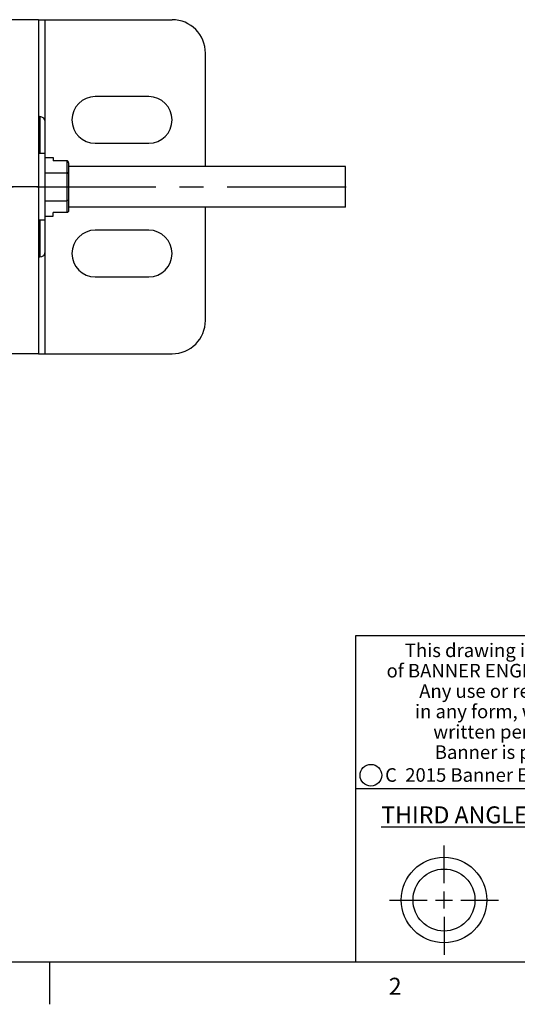
# Model space of a CAD drawing. Units: inches. Extents: x 0.5 to 33.6, y 0.5 to 21.6.
# Drawn here: x 25 to 28, y 0.5 to 6.3 of the extents above; entities that cross this region are included whole.
import ezdxf

# ---------------------------------------------------------------- set-up
doc = ezdxf.new("R2010")
doc.units = ezdxf.units.IN
doc.header["$LTSCALE"] = 1.87
doc.header["$MEASUREMENT"] = 0
doc.linetypes.add('CENTER', pattern=[0.6, 0.375, -0.075, 0.075, -0.075])
doc.layers.get('0').update_dxf_attribs({"linetype": 'CONTINUOUS'})
for name, color, linetype in [('02___PRT_ALL_AXES', 7, 'CONTINUOUS'), ('AXIS', 7, 'CONTINUOUS'), ('DEFAULT_1', 7, 'CENTER')]:
    doc.layers.add(name, color=color, linetype=linetype)
doc.styles.add('TEXTSTYLE_2', font='txt', dxfattribs={"width": 0.8})
doc.styles.add('TEXTSTYLE_4', font='txt', dxfattribs={"width": 0.85})
doc.styles.add('TEXTSTYLE_5', font='txt', dxfattribs={"width": 0.75})

msp = doc.modelspace()

# ---------------------------------------------------------------- linework, layer by layer
at = {"color": 7, "linetype": 'CONTINUOUS'}
for p, q in [((25.1343, 6.254), (25.9217, 6.254)), ((25.1737, 5.6517), (25.1737, 6.254)), ((26.1185, 5.3899), (26.1185, 6.0572)), ((25.1343, 5.6832), (25.1422, 5.6832)), ((25.1422, 5.6832), (25.1422, 5.4666)), ((25.1737, 4.8879), (25.1737, 5.6517)), ((25.1737, 5.4666), (25.1343, 5.4666)), ((25.1737, 5.4428), (25.2209, 5.4428)), ((25.2209, 5.4428), (25.2209, 5.4224)), ((25.3015, 5.4224), (25.2209, 5.4224)), ((25.3015, 5.4224), (25.3015, 5.1172)), ((25.3115, 5.4108), (25.3115, 5.1287)), ((25.1737, 5.3519), (25.3015, 5.3519)), ((26.9453, 5.1497), (26.9453, 5.3899)), ((25.1737, 5.1877), (25.3015, 5.1877)), ((25.3015, 5.1172), (25.2209, 5.1172)), ((25.2209, 5.0967), (25.2209, 5.1172)), ((26.1185, 4.4824), (26.1185, 5.1497)), ((25.1737, 5.0729), (25.1343, 5.0729)), ((25.1422, 5.0729), (25.1422, 4.8564)), ((25.1737, 5.0967), (25.2209, 5.0967)), ((25.1737, 4.2855), (25.1737, 4.8879)), ((25.1343, 4.8564), (25.1422, 4.8564)), ((25.1343, 4.2855), (25.9217, 4.2855)), ((33.3525, 2.6235), (27.0025, 2.6235)), ((27.0025, 2.6235), (27.0025, 0.7035)), ((27.0025, 1.7235), (29.0025, 1.7235)), ((27.5254, 1.1675), (27.5254, 1.3896)), ((27.5254, 1.0175), (27.5254, 1.1175)), ((27.2033, 1.0675), (27.4254, 1.0675)), ((27.4754, 1.0675), (27.5754, 1.0675)), ((27.6254, 1.0675), (27.8475, 1.0675)), ((27.5254, 0.9675), (27.5254, 0.7454)), ((0.7365, 0.7035), (33.352, 0.7035)), ((25.1988, 0.703), (25.1988, 0.453))]:
    msp.add_line(p, q, dxfattribs=at)
for points in [[(25.3115, 5.4108), (25.3109, 5.4146), (25.3093, 5.4179), (25.307, 5.4204), (25.3043, 5.4219), (25.3015, 5.4224)], [(25.3115, 5.3461), (25.3109, 5.348), (25.3093, 5.3497), (25.307, 5.3509), (25.3043, 5.3516), (25.3015, 5.3519)], [(25.3115, 5.1934), (25.3109, 5.1915), (25.3093, 5.1899), (25.307, 5.1886), (25.3043, 5.1879), (25.3015, 5.1877)], [(25.3115, 5.1287), (25.3109, 5.1249), (25.3093, 5.1216), (25.307, 5.1192), (25.3043, 5.1177), (25.3015, 5.1172)]]:
    msp.add_lwpolyline(points, dxfattribs=at)
for centre, radius in [((27.0942, 1.8024), 0.0638), ((27.5254, 1.0675), 0.2521), ((27.5254, 1.0675), 0.1827)]:
    msp.add_circle(centre, radius, dxfattribs=at)
for centre, radius, start, end in [((25.9217, 6.0572), 0.1969, 0, 90), ((25.1422, 5.6517), 0.0315, 0, 90), ((25.1422, 4.8879), 0.0315, 270, 360), ((25.9217, 4.4824), 0.1969, 270, 360)]:
    msp.add_arc(centre, radius, start, end, dxfattribs=at)
at = {"layer": '02___PRT_ALL_AXES', "color": 7, "linetype": 'CONTINUOUS'}
for p, q in [((25.1343, 5.6832), (25.1422, 5.6832)), ((26.9453, 5.3899), (25.3115, 5.3899)), ((26.9453, 5.1497), (25.3115, 5.1497)), ((25.1343, 4.8564), (25.1422, 4.8564))]:
    msp.add_line(p, q, dxfattribs=at)
at = {"layer": 'AXIS', "color": 7, "linetype": 'CONTINUOUS'}
for p, q in [((25.1343, 6.254), (24.9768, 6.254)), ((25.1343, 6.254), (25.1343, 4.2855)), ((25.7839, 5.8013), (25.4689, 5.8013)), ((25.4689, 5.5257), (25.7839, 5.5257)), ((25.1343, 5.2698), (24.9768, 5.2698)), ((25.7839, 5.0139), (25.4689, 5.0139)), ((25.4689, 4.7383), (25.7839, 4.7383)), ((25.1343, 4.2855), (24.9768, 4.2855))]:
    msp.add_line(p, q, dxfattribs=at)
for centre, start, end in [((25.4689, 5.6635), 90, 270), ((25.7839, 5.6635), 270, 90), ((25.4689, 4.8761), 90, 270), ((25.7839, 4.8761), 270, 90)]:
    msp.add_arc(centre, 0.1378, start, end, dxfattribs=at)
at = {"layer": 'DEFAULT_1', "color": 7, "linetype": 'CENTER'}
msp.add_line((10.5385, 5.2698), (27.081, 5.2698), dxfattribs=at)

# ---------------------------------------------------------------- texts
at = {"color": 7, "linetype": 'CONTINUOUS', "attachment_point": 2, "line_spacing_factor": 0.9}
for s, insert, char_height, width, style in [('This drawing is the property\\Pof BANNER ENGINEERING CORP.\\PAny use or reproduction,\\Pin any form, without prior\\Pwritten permission of\\PBanner is prohibited.', (28.0052, 2.5786), 0.08, 1.904, 'TEXTSTYLE_4'), ('C  2015 Banner Engineering Corp.', (28.0231, 1.8441), 0.08, 1.92, 'TEXTSTYLE_5'), ('\\LTHIRD ANGLE PROJECTION\\l', (28.0199, 1.6191), 0.1, 1.76, 'TEXTSTYLE_2'), ('2', (27.2375, 0.6094), 0.1, 0.08, 'TEXTSTYLE_2')]:
    msp.add_mtext(s, dxfattribs=dict(at, insert=insert, char_height=char_height, width=width, style=style))

doc.saveas('drawing.dxf')
